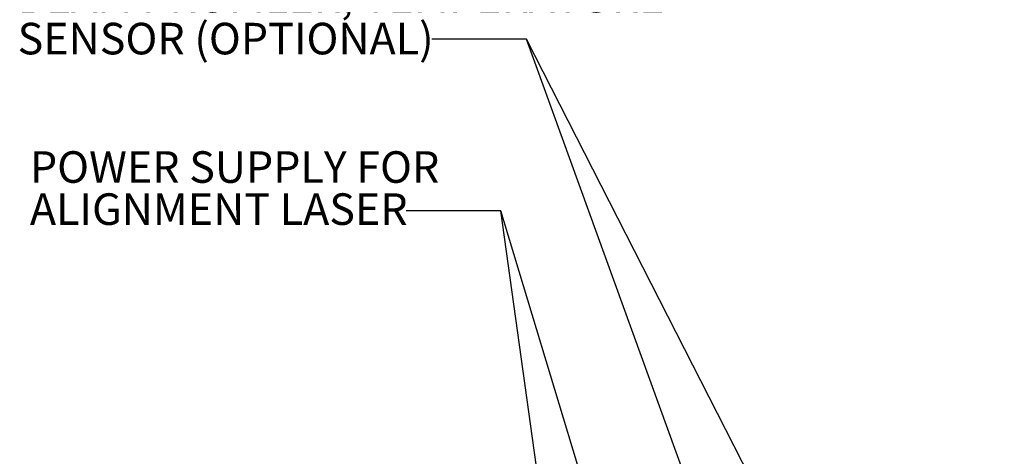
# Paper-space layout 'Sheet4' of a CAD drawing. Units: millimetres. Extents: x 2 to 278, y 1 to 215.
# Drawn here: x 131 to 197, y 140 to 169 of the extents above; entities that cross this region are included whole.
import ezdxf

# ---------------------------------------------------------------- set-up
doc = ezdxf.new("R2010")
doc.units = ezdxf.units.MM
doc.styles.add('SLDTEXTSTYLE0', font='TXT', dxfattribs={"width": 0.75})
doc.dimstyles.new('SLDDIMSTYLE6', dxfattribs={"dimtxt": 0, "dimasz": 3.175, "dimexe": 0, "dimexo": 0.0625, "dimgap": 0, "dimtad": 0, "dimtih": 1, "dimtoh": 1, "dimdec": 0, "dimrnd": 1e-09, "dimzin": 0, "dimdsep": 46, "dimtxsty": 'Standard', "dimsah": 1, "dimcen": 0.09, "dimadec": 0, "dimazin": 0, "dimtfac": 3.175, "dimtdec": 0, "dimtofl": 0, "dimtmove": 0, "dimatfit": 3, "dimfxl": 1, "dimfrac": 2, "dimtolj": 1, "dimtzin": 0, "dimarcsym": 0})

# ---------------------------------------------------------------- blocks, each defined once
blk = doc.blocks.new('SW_NOTE_20')
at = {"color": 0, "linetype": 'Continuous', "lineweight": 0, "char_height": 2.11667, "attachment_point": 1, "style": 'SLDTEXTSTYLE0'}
for s, insert in [('USB CONNECTOR TO DEVICES,', (-27.776, 6.735)), ('BEAM PROFILER, TEMPERATURE', (-27.776, 3.913)), ('SENSOR (OPTIONAL)', (-27.776, 1.091))]:
    blk.add_mtext(s, dxfattribs=dict(at, insert=insert))
blk = doc.blocks.new('SW_NOTE_21')
at = {"color": 0, "linetype": 'Continuous', "lineweight": 0, "char_height": 2.11667, "attachment_point": 1, "style": 'SLDTEXTSTYLE0'}
for s, insert in [('POWER SUPPLY FOR', (-25.244, 4.002)), ('ALIGNMENT LASER', (-25.244, 1.179))]:
    blk.add_mtext(s, dxfattribs=dict(at, insert=insert))

psp = doc.layouts.new('Sheet4')

# ---------------------------------------------------------------- block references
at = {"color": 7, "linetype": 'Continuous', "lineweight": 0}
for name, p in [('SW_NOTE_20', (158.837, 167.838)), ('SW_NOTE_21', (157.129, 156.312))]:
    psp.add_blockref(name, p, dxfattribs=at)

# ---------------------------------------------------------------- leaders
for points in [[(188.001, 105.013), (165.187, 167.838), (158.837, 167.838)], [(197.246, 105.013), (165.187, 167.838), (158.837, 167.838)], [(179.182, 104.267), (163.479, 156.312), (157.129, 156.312)], [(170.427, 106.213), (163.479, 156.312), (157.129, 156.312)]]:
    psp.add_leader(points, dimstyle='SLDDIMSTYLE6', dxfattribs=at)

doc.saveas('drawing.dxf')
